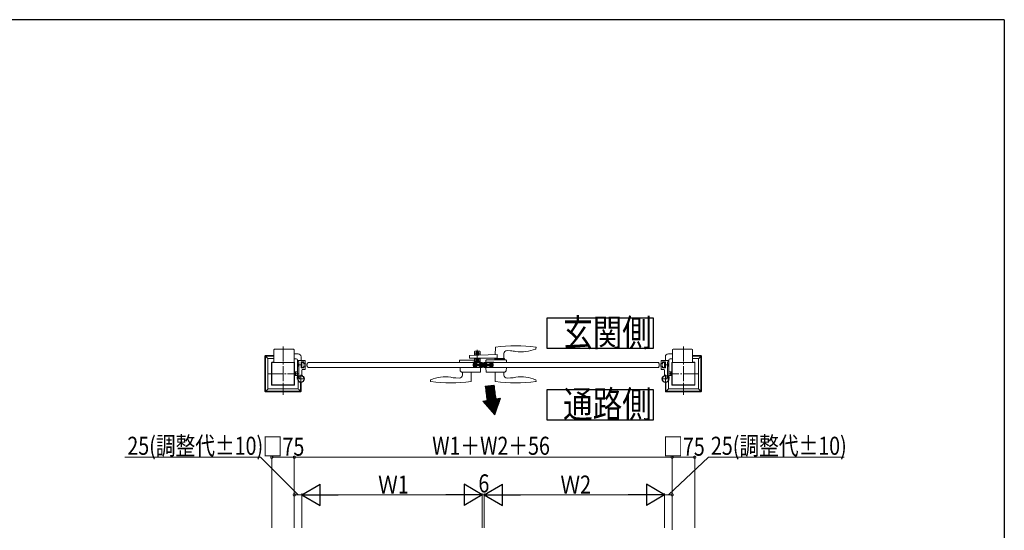
# Model space of a CAD drawing. Extents: x 0 to 2267, y 0 to 1612.
# Drawn here: x 1553 to 2208, y 1265 to 1604 of the extents above; entities that cross this region are included whole.
import ezdxf

# ---------------------------------------------------------------- set-up
doc = ezdxf.new("R2010")
doc.units = 0
for name, pattern in [('YCENTER_1', [13, 10, -1, 1, -1]), ('YDIVIDE_1', [15, 10, -1, 1, -1, 1, -1]), ('YDOT_1', [2, 1, -1]), ('YHIDDEN_1', [4, 3, -1])]:
    doc.linetypes.add(name, pattern=pattern)
doc.layers.add('USER1', color=3, linetype='CONTINUOUS')
doc.layers.add('YKK_ZWAK', color=7, linetype='CONTINUOUS')
for name, color, linetype, lineweight in [('YKK_12', 2, 'CONTINUOUS', 13), ('YKK_13', 4, 'CONTINUOUS', 13), ('YKK_A1', 4, 'CONTINUOUS', 13), ('YKK_D', 6, 'CONTINUOUS', 13)]:
    doc.layers.add(name, color=color, linetype=linetype, lineweight=lineweight)
doc.styles.add('text-b', font='extslim2.shx', dxfattribs={"width": 0.8, "bigfont": 'extfont2.shx'})

# ---------------------------------------------------------------- blocks, each defined once
blk = doc.blocks.new('A201')
at = {"layer": 'YKK_ZWAK', "color": 254, "linetype": 'Continuous'}
for q in [(21, 410), (571, 35)]:
    blk.add_line((571, 410), q, dxfattribs=at)

msp = doc.modelspace()

# ---------------------------------------------------------------- linework, layer by layer
at = {"layer": 'USER1'}
for p, q in [((1903.92, 1405.68), (1903.92, 1385.68)), ((1974.83, 1405.68), (1903.92, 1405.68)), ((1974.83, 1385.68), (1974.83, 1405.68)), ((1903.92, 1385.68), (1974.83, 1385.68)), ((1903.92, 1358.11), (1903.92, 1338.11)), ((1974.83, 1358.11), (1903.92, 1358.11)), ((1974.83, 1338.11), (1974.83, 1358.11)), ((1903.92, 1338.11), (1974.83, 1338.11))]:
    msp.add_line(p, q, dxfattribs=at)
at = {"layer": 'YKK_12'}
msp.add_line((1861.53, 1372.9), (1861.53, 1376.3), dxfattribs=at)
at = {"layer": 'YKK_13', "linetype": 'YCENTER_1'}
for p, q in [((1728.43, 1386.8), (1728.43, 1354.8)), ((1857.61, 1375.87), (1857.61, 1384.74)), ((1994.63, 1386.8), (1994.63, 1354.8)), ((1718.43, 1368.8), (1738.43, 1368.8)), ((1741.05, 1374.6), (1738.22, 1374.6)), ((1982.01, 1374.6), (1984.85, 1374.6)), ((2004.63, 1368.8), (1984.63, 1368.8)), ((1743.03, 1365.3), (1737.63, 1365.3)), ((1739.64, 1365.79), (1737.79, 1367.08)), ((1740.33, 1368), (1740.33, 1362.6)), ((1980.03, 1365.3), (1985.43, 1365.3)), ((1982.73, 1368), (1982.73, 1362.6)), ((1983.43, 1365.79), (1985.27, 1367.08))]:
    msp.add_line(p, q, dxfattribs=at)
at = {"layer": 'YKK_13', "linetype": 'Continuous', "ltscale": 0.5}
for p, q in [((1870.87, 1381.58), (1852.62, 1380.95)), ((1855.81, 1383.5), (1855.81, 1381.06)), ((1856.81, 1382.5), (1855.81, 1382.5)), ((1855.81, 1381.4), (1856.81, 1381.4)), ((1859.21, 1383.7), (1856.01, 1383.7)), ((1856.81, 1383.1), (1858.41, 1383.1)), ((1856.81, 1383.1), (1856.81, 1381.09)), ((1856.83, 1383), (1856.83, 1381.09)), ((1858.39, 1383), (1856.83, 1383)), ((1858.39, 1382.24), (1856.83, 1382.24)), ((1858.39, 1381.4), (1856.83, 1381.4)), ((1858.39, 1381.15), (1858.39, 1383)), ((1858.41, 1383.1), (1858.41, 1381.15)), ((1859.41, 1382.5), (1858.41, 1382.5)), ((1858.41, 1381.4), (1859.41, 1381.4)), ((1859.41, 1381.18), (1859.41, 1383.5)), ((1869.63, 1386.19), (1869.55, 1381.54)), ((1870.87, 1381.58), (1870.87, 1379.2)), ((1875.28, 1378.8), (1875.31, 1382.13)), ((1879.68, 1383.99), (1877.42, 1384.11)), ((1896.61, 1385.54), (1896.63, 1386.06)), ((1896.63, 1386.06), (1896.63, 1386.2)), ((1845.7, 1376.3), (1845.76, 1377.52)), ((1859.43, 1376.3), (1845.7, 1376.3)), ((1846.06, 1377.8), (1853.68, 1377.8)), ((1852.43, 1379.2), (1852.43, 1380.75)), ((1870.87, 1379.2), (1852.43, 1379.2)), ((1853.63, 1377.8), (1855.81, 1377.8)), ((1854.59, 1376.3), (1854.59, 1376.4)), ((1859.83, 1376.4), (1854.59, 1376.4)), ((1854.93, 1374.6), (1855.17, 1376.3)), ((1855.05, 1375.4), (1856.56, 1373.89)), ((1855.15, 1376.14), (1857.29, 1374)), ((1856.43, 1376.3), (1855.17, 1376.3)), ((1855.74, 1377.8), (1855.79, 1376.8)), ((1855.79, 1376.8), (1857.21, 1376.8)), ((1855.81, 1379.2), (1855.81, 1377.8)), ((1855.81, 1378.6), (1856.81, 1378.6)), ((1855.81, 1377.8), (1856.81, 1377.8)), ((1855.81, 1377.8), (1855.81, 1377)), ((1855.84, 1376.3), (1856.52, 1375.62)), ((1856.01, 1376.8), (1859.21, 1376.8)), ((1856.57, 1375.2), (1856.43, 1376.3)), ((1856.57, 1375.2), (1859.59, 1375.2)), ((1856.87, 1375.55), (1856.77, 1376.4)), ((1856.81, 1379.2), (1856.81, 1376.8)), ((1856.83, 1379.2), (1856.83, 1376.9)), ((1858.39, 1379), (1856.83, 1379)), ((1858.39, 1377.9), (1856.83, 1377.9)), ((1857.21, 1376.9), (1856.83, 1376.9)), ((1856.94, 1375.2), (1858.14, 1374)), ((1857.27, 1375.2), (1858.9, 1375.2)), ((1857.79, 1375.2), (1858.99, 1374)), ((1858.39, 1376.9), (1858.01, 1376.9)), ((1858.01, 1376.8), (1859.41, 1376.8)), ((1858.39, 1376.9), (1858.39, 1379.2)), ((1858.41, 1379.2), (1858.41, 1376.8)), ((1858.41, 1378.6), (1859.41, 1378.6)), ((1858.41, 1377.8), (1859.41, 1377.8)), ((1858.64, 1375.2), (1860.93, 1372.91)), ((1859.39, 1376.4), (1859.29, 1375.55)), ((1859.4, 1376.93), (1859.43, 1376.3)), ((1859.41, 1377), (1859.41, 1379.2)), ((1859.49, 1375.2), (1860.93, 1373.75)), ((1859.59, 1375.2), (1859.73, 1376.3)), ((1859.68, 1375.86), (1860.93, 1374.6)), ((1860.93, 1376.3), (1859.73, 1376.3)), ((1860.08, 1376.3), (1860.93, 1375.45)), ((1860.93, 1372.9), (1860.93, 1376.3)), ((1862.98, 1376.3), (1862.13, 1375.45)), ((1862.13, 1372.9), (1862.13, 1376.3)), ((1862.13, 1376.3), (1863.33, 1376.3)), ((1863.39, 1375.86), (1862.13, 1374.6)), ((1863.58, 1375.2), (1862.13, 1373.75)), ((1864.43, 1375.2), (1862.13, 1372.91)), ((1863.3, 1377.62), (1863.23, 1376.4)), ((1863.23, 1376.4), (1868.47, 1376.4)), ((1863.47, 1375.2), (1863.33, 1376.3)), ((1866.49, 1375.2), (1863.47, 1375.2)), ((1876.6, 1377.9), (1863.59, 1377.9)), ((1863.67, 1376.4), (1863.77, 1375.55)), ((1865.27, 1375.2), (1864.07, 1374)), ((1865.8, 1375.2), (1864.17, 1375.2)), ((1866.12, 1375.2), (1864.92, 1374)), ((1867.91, 1376.14), (1865.77, 1374)), ((1866.19, 1375.55), (1866.29, 1376.4)), ((1866.49, 1375.2), (1866.63, 1376.3)), ((1868.02, 1375.4), (1866.51, 1373.89)), ((1867.22, 1376.3), (1866.55, 1375.62)), ((1866.63, 1376.3), (1867.89, 1376.3)), ((1868.13, 1374.6), (1867.89, 1376.3)), ((1868.48, 1376.3), (1868.47, 1376.4)), ((1869.23, 1378.2), (1869.23, 1378.1)), ((1875.63, 1378.2), (1869.23, 1378.2)), ((1869.24, 1378.7), (1869.24, 1378.3)), ((1875.52, 1378.8), (1869.34, 1378.8)), ((1869.34, 1378.2), (1869.7, 1378.2)), ((1869.55, 1378.8), (1869.55, 1378.8)), ((1869.58, 1378.8), (1869.58, 1379.2)), ((1875.16, 1378.2), (1875.52, 1378.2)), ((1875.62, 1378.3), (1875.62, 1378.7)), ((1875.63, 1378.2), (1875.63, 1378.1)), ((1876.97, 1376.3), (1876.9, 1377.62)), ((1846.14, 1372.9), (1846.26, 1370.71)), ((1847.2, 1369.73), (1846.29, 1370.65)), ((1859.48, 1369.7), (1847.27, 1369.7)), ((1847.54, 1369.7), (1847.78, 1369.7)), ((1847.78, 1369.7), (1847.75, 1367.85)), ((1853.49, 1369.7), (1853.59, 1363.96)), ((1854.82, 1372.9), (1854.83, 1372.8)), ((1859.83, 1372.8), (1854.83, 1372.8)), ((1855.17, 1372.9), (1854.93, 1374.6)), ((1854.94, 1374.66), (1856.46, 1373.13)), ((1855.06, 1373.69), (1855.85, 1372.9)), ((1855.17, 1372.9), (1856.43, 1372.9)), ((1856.57, 1374), (1856.43, 1372.9)), ((1856.57, 1374), (1859.59, 1374)), ((1856.77, 1372.8), (1856.87, 1373.65)), ((1858.9, 1374), (1857.27, 1374)), ((1859.29, 1373.65), (1859.39, 1372.8)), ((1859.73, 1372.9), (1859.59, 1374)), ((1859.68, 1373.31), (1860.09, 1372.9)), ((1859.83, 1372.8), (1859.68, 1369.89)), ((1859.73, 1372.9), (1860.93, 1372.9)), ((1863.33, 1372.9), (1862.13, 1372.9)), ((1863.38, 1373.31), (1862.97, 1372.9)), ((1863.23, 1372.8), (1863.38, 1369.89)), ((1863.23, 1372.8), (1868.23, 1372.8)), ((1863.33, 1372.9), (1863.47, 1374)), ((1866.49, 1374), (1863.47, 1374)), ((1863.58, 1369.7), (1875.79, 1369.7)), ((1863.77, 1373.65), (1863.67, 1372.8)), ((1864.17, 1374), (1865.8, 1374)), ((1866.29, 1372.8), (1866.19, 1373.65)), ((1866.49, 1374), (1866.63, 1372.9)), ((1868.12, 1374.66), (1866.6, 1373.13)), ((1867.89, 1372.9), (1866.63, 1372.9)), ((1868, 1373.69), (1867.22, 1372.9)), ((1867.89, 1372.9), (1868.13, 1374.6)), ((1868.25, 1372.9), (1868.23, 1372.8)), ((1869.58, 1369.7), (1869.48, 1363.96)), ((1875.52, 1369.7), (1875.29, 1369.7)), ((1875.29, 1369.7), (1875.32, 1367.85)), ((1875.86, 1369.73), (1876.78, 1370.65)), ((1876.92, 1372.9), (1876.81, 1370.71)), ((1826.45, 1364.46), (1826.43, 1363.94)), ((1826.43, 1363.94), (1826.43, 1363.8)), ((1843.38, 1366.01), (1845.64, 1365.89)), ((1853.59, 1363.96), (1853.58, 1363.83)), ((1869.48, 1363.96), (1869.48, 1363.83)), ((1879.68, 1366.01), (1877.42, 1365.89)), ((1896.61, 1364.46), (1896.63, 1363.94)), ((1896.63, 1363.94), (1896.63, 1363.8))]:
    msp.add_line(p, q, dxfattribs=at)
at = {"layer": 'YKK_13', "linetype": 'YHIDDEN_1'}
for p, q in [((1857.01, 1383.7), (1857.31, 1383.4)), ((1857.06, 1383.7), (1857.06, 1383.65)), ((1857.06, 1383.7), (1857.61, 1383.7)), ((1857.06, 1383.65), (1857.33, 1383.38)), ((1858.16, 1383.65), (1857.06, 1383.65)), ((1857.29, 1383.7), (1857.49, 1383.31)), ((1857.31, 1383.1), (1857.31, 1383.4)), ((1857.31, 1383.4), (1857.91, 1383.4)), ((1857.31, 1383.12), (1857.34, 1383.35)), ((1857.31, 1383.12), (1857.31, 1382.1)), ((1857.91, 1383.12), (1857.31, 1383.12)), ((1857.31, 1382.1), (1857.61, 1382.1)), ((1857.34, 1383.37), (1857.61, 1383.37)), ((1857.37, 1383.12), (1857.34, 1383.36)), ((1857.36, 1383.1), (1857.36, 1383.4)), ((1857.37, 1383.12), (1857.37, 1382.1)), ((1857.49, 1383.31), (1857.61, 1383.24)), ((1858.16, 1383.7), (1857.61, 1383.7)), ((1857.89, 1383.37), (1857.61, 1383.37)), ((1857.74, 1383.31), (1857.61, 1383.24)), ((1857.91, 1382.1), (1857.61, 1382.1)), ((1857.93, 1383.7), (1857.74, 1383.31)), ((1857.86, 1383.1), (1857.86, 1383.4)), ((1857.86, 1383.12), (1857.88, 1383.36)), ((1857.86, 1383.12), (1857.86, 1382.1)), ((1857.91, 1383.12), (1857.88, 1383.35)), ((1858.16, 1383.65), (1857.9, 1383.38)), ((1858.21, 1383.7), (1857.91, 1383.4)), ((1857.91, 1383.1), (1857.91, 1383.4)), ((1857.91, 1383.12), (1857.91, 1382.1)), ((1858.16, 1383.7), (1858.16, 1383.65)), ((1856.81, 1376.3), (1857.21, 1376.7)), ((1856.81, 1376.3), (1858.41, 1376.3)), ((1857.17, 1376.3), (1857.38, 1376.73)), ((1858.01, 1378.3), (1857.21, 1378.3)), ((1857.21, 1378.3), (1857.21, 1376.7)), ((1857.21, 1376.7), (1858.01, 1376.7)), ((1857.34, 1378.3), (1857.34, 1376.7)), ((1857.38, 1376.73), (1857.61, 1376.85)), ((1857.84, 1376.73), (1857.61, 1376.85)), ((1858.05, 1376.3), (1857.84, 1376.73)), ((1857.88, 1378.3), (1857.88, 1376.7)), ((1858.01, 1376.7), (1858.01, 1378.3)), ((1858.41, 1376.3), (1858.01, 1376.7))]:
    msp.add_line(p, q, dxfattribs=at)
at = {"layer": 'YKK_13', "linetype": 'YDIVIDE_1', "ltscale": 0.5}
for p, q in [((1860.93, 1376.3), (1859.73, 1376.3)), ((1860.93, 1372.9), (1860.93, 1376.3)), ((1862.13, 1372.9), (1862.13, 1376.3)), ((1862.13, 1376.3), (1863.33, 1376.3)), ((1859.73, 1372.9), (1860.93, 1372.9)), ((1863.33, 1372.9), (1862.13, 1372.9))]:
    msp.add_line(p, q, dxfattribs=at)
at = {"layer": 'YKK_13', "linetype": 'Continuous', "ltscale": 0.5}
for centre, radius, start, end in [((1856.01, 1383.5), 0.2, 90, 180), ((1859.21, 1383.5), 0.2, 0, 90), ((1869.83, 1386.19), 0.2, 97.81776, 179), ((1883.13, 1289.3), 98, 82.18537, 97.81776), ((1877.31, 1382.11), 2, 87, 179.5), ((1878.01, 1352.03), 32, 80.71811, 87), ((1887.04, 1407.3), 24, 260.71811, 292.87469), ((1896.21, 1385.56), 0.4, 292.87469, 358), ((1896.43, 1386.19), 0.2, 1, 82.18537), ((1846.06, 1377.5), 0.3, 90, 177), ((1852.63, 1380.75), 0.2, 92, 180), ((1856.01, 1377), 0.2, 180, 270), ((1857.27, 1375.6), 0.4, 186.65812, 270), ((1858.9, 1375.6), 0.4, 270, 353.34188), ((1859.21, 1377), 0.2, 270, 339.25073), ((1859.21, 1377), 0.2, 339.25073, 0), ((1863.59, 1377.6), 0.3, 90, 177), ((1864.17, 1375.6), 0.4, 186.65812, 270), ((1865.8, 1375.6), 0.4, 270, 353.34188), ((1869.03, 1378.1), 0.2, 270, 0), ((1869.34, 1378.7), 0.1, 90, 180), ((1869.34, 1378.3), 0.1, 180, 270), ((1875.52, 1378.7), 0.1, 0, 90), ((1875.52, 1378.3), 0.1, 270, 0), ((1875.83, 1378.1), 0.2, 180, 270), ((1876.6, 1377.6), 0.3, 3, 90), ((1846.36, 1370.72), 0.1, 183, 225), ((1847.27, 1369.8), 0.1, 225, 270), ((1857.27, 1373.6), 0.4, 90, 173.34557), ((1858.9, 1373.6), 0.4, 6.65443, 90), ((1859.48, 1369.9), 0.2, 270, 357), ((1863.58, 1369.9), 0.2, 183, 270), ((1864.17, 1373.6), 0.4, 90, 173.34557), ((1865.8, 1373.6), 0.4, 6.65443, 90), ((1875.79, 1369.8), 0.1, 270, 315), ((1876.71, 1370.72), 0.1, 315, 357), ((1826.63, 1363.81), 0.2, 181, 262.18537), ((1826.85, 1364.44), 0.4, 112.87469, 178), ((1839.93, 1460.7), 98, 262.18537, 277.90552), ((1836.02, 1342.7), 24, 80.71811, 112.87469), ((1845.06, 1397.97), 32, 260.71811, 267), ((1845.75, 1367.89), 2, 267, 359), ((1853.38, 1363.83), 0.2, 277.90552, 359), ((1869.68, 1363.83), 0.2, 181, 262.09448), ((1883.13, 1460.7), 98, 262.09448, 277.81463), ((1877.32, 1367.89), 2, 181, 273), ((1878.01, 1397.97), 32, 273, 279.28189), ((1887.04, 1342.7), 24, 67.12531, 99.28189), ((1896.21, 1364.44), 0.4, 2, 67.12531), ((1896.43, 1363.81), 0.2, 277.81463, 359)]:
    msp.add_arc(centre, radius, start, end, dxfattribs=at)
at = {"layer": 'YKK_13', "linetype": 'YHIDDEN_1'}
for centre, start, end in [((1857.3, 1383.36), 353.15723, 45), ((1857.92, 1383.36), 135, 186.84278)]:
    msp.add_arc(centre, 0.04, start, end, dxfattribs=at)
at = {"layer": 'YKK_A1'}
for p, q in [((1722.33, 1384.6), (1722.33, 1376.3)), ((1722.73, 1385), (1735.33, 1385)), ((1735.73, 1376.3), (1735.73, 1384.6)), ((1735.73, 1382), (1738.43, 1382)), ((1987.33, 1382), (1984.63, 1382)), ((1987.33, 1376.3), (1987.33, 1384.6)), ((2000.33, 1385), (1987.73, 1385)), ((2000.73, 1384.6), (2000.73, 1376.3)), ((1716.43, 1380.4), (1716.43, 1357.2)), ((1716.55, 1380.68), (1718.23, 1379)), ((1722.33, 1380.8), (1716.83, 1380.8)), ((1716.85, 1357.42), (1716.85, 1380.18)), ((1717.05, 1380.38), (1722.33, 1380.38)), ((1718.43, 1378.6), (1718.43, 1359)), ((1718.63, 1378.8), (1722.33, 1378.8)), ((1720.83, 1376.2), (1720.83, 1361.4)), ((1735.93, 1376.3), (1720.93, 1376.3)), ((1720.93, 1376.3), (1720.93, 1361.3)), ((1722.33, 1376.4), (1721.03, 1376.4)), ((1735.73, 1378.6), (1737.23, 1378.6)), ((1735.73, 1376.4), (1735.83, 1376.4)), ((1735.93, 1361.3), (1735.93, 1376.3)), ((1736.03, 1376.2), (1736.03, 1361.4)), ((1738.03, 1377.8), (1738.03, 1366.93)), ((1738.43, 1377.4), (1738.43, 1376.66)), ((1738.97, 1376.6), (1738.49, 1376.6)), ((1738.77, 1375.4), (1738.53, 1375.16)), ((1738.53, 1374.04), (1738.53, 1375.16)), ((1743.03, 1377.6), (1738.63, 1377.6)), ((1738.64, 1375.26), (1739.03, 1375.26)), ((1738.77, 1375.4), (1739.03, 1375.4)), ((1738.77, 1375.4), (1738.77, 1373.8)), ((1739.03, 1374.69), (1739.03, 1376.54)), ((1740.43, 1380), (1740.43, 1377.6)), ((1740.43, 1376.54), (1740.43, 1372.66)), ((1740.43, 1375.4), (1740.69, 1375.4)), ((1740.43, 1375.26), (1740.83, 1375.26)), ((1740.49, 1376.6), (1742.17, 1376.6)), ((1740.69, 1375.4), (1740.69, 1373.8)), ((1740.69, 1375.4), (1740.93, 1375.16)), ((1741.03, 1376.3), (1740.93, 1374.6)), ((1740.93, 1374.04), (1740.93, 1375.16)), ((1742.13, 1376.3), (1741.03, 1376.3)), ((1742.27, 1375.2), (1742.13, 1376.3)), ((1742.23, 1375.7), (1742.23, 1376.54)), ((1744.73, 1375.2), (1742.27, 1375.2)), ((1742.43, 1375.5), (1743.03, 1375.5)), ((1743.23, 1375.7), (1743.23, 1377.4)), ((1744.73, 1375.2), (1744.83, 1376.3)), ((1744.83, 1376.3), (1860.83, 1376.3)), ((1857.13, 1375.2), (1857.04, 1376.3)), ((1857.13, 1375.2), (1859.59, 1375.2)), ((1859.59, 1375.2), (1859.73, 1376.3)), ((1860.83, 1376.3), (1860.93, 1374.6)), ((1862.23, 1376.3), (1862.13, 1374.6)), ((1978.24, 1376.3), (1862.23, 1376.3)), ((1863.47, 1375.2), (1863.33, 1376.3)), ((1865.93, 1375.2), (1863.47, 1375.2)), ((1865.93, 1375.2), (1866.03, 1376.3)), ((1978.33, 1375.2), (1978.24, 1376.3)), ((1978.33, 1375.2), (1980.79, 1375.2)), ((1979.83, 1375.7), (1979.83, 1377.4)), ((1980.03, 1377.6), (1984.43, 1377.6)), ((1980.63, 1375.5), (1980.03, 1375.5)), ((1980.79, 1375.2), (1980.93, 1376.3)), ((1980.83, 1375.7), (1980.83, 1376.54)), ((1982.57, 1376.6), (1980.89, 1376.6)), ((1980.93, 1376.3), (1982.03, 1376.3)), ((1982.03, 1376.3), (1982.13, 1374.6)), ((1982.37, 1375.4), (1982.13, 1375.16)), ((1982.13, 1374.04), (1982.13, 1375.16)), ((1982.63, 1375.26), (1982.24, 1375.26)), ((1982.37, 1375.4), (1982.37, 1373.8)), ((1982.63, 1375.4), (1982.37, 1375.4)), ((1982.63, 1380), (1982.63, 1377.6)), ((1982.63, 1376.54), (1982.63, 1372.66)), ((1984.03, 1374.69), (1984.03, 1376.54)), ((1984.29, 1375.4), (1984.03, 1375.4)), ((1984.43, 1375.26), (1984.03, 1375.26)), ((1984.09, 1376.6), (1984.57, 1376.6)), ((1984.29, 1375.4), (1984.29, 1373.8)), ((1984.29, 1375.4), (1984.53, 1375.16)), ((1984.53, 1374.04), (1984.53, 1375.16)), ((1984.63, 1377.4), (1984.63, 1376.66)), ((1985.03, 1377.8), (1985.03, 1366.93)), ((1987.33, 1378.6), (1985.83, 1378.6)), ((1987.03, 1376.2), (1987.03, 1361.4)), ((1987.13, 1361.3), (1987.13, 1376.3)), ((1987.13, 1376.3), (2002.13, 1376.3)), ((1987.33, 1376.4), (1987.23, 1376.4)), ((2000.73, 1380.8), (2006.23, 1380.8)), ((2006.01, 1380.38), (2000.73, 1380.38)), ((2004.43, 1378.8), (2000.73, 1378.8)), ((2000.73, 1376.4), (2002.03, 1376.4)), ((2002.13, 1376.3), (2002.13, 1361.3)), ((2002.23, 1376.2), (2002.23, 1361.4)), ((2004.63, 1378.6), (2004.63, 1359)), ((2006.52, 1380.68), (2004.83, 1379)), ((2006.21, 1357.42), (2006.21, 1380.18)), ((2006.63, 1380.4), (2006.63, 1357.2)), ((1736.49, 1370.1), (1736.59, 1370)), ((1736.59, 1367.6), (1736.59, 1370)), ((1736.59, 1370), (1738.03, 1370)), ((1736.69, 1369.75), (1736.59, 1369.75)), ((1736.59, 1369.75), (1736.59, 1367.85)), ((1736.69, 1369.75), (1736.69, 1367.85)), ((1738.77, 1373.8), (1738.53, 1374.04)), ((1738.64, 1373.94), (1739.03, 1373.94)), ((1739.03, 1373.8), (1738.77, 1373.8)), ((1739.03, 1367.67), (1739.03, 1374.51)), ((1740.43, 1373.94), (1740.83, 1373.94)), ((1740.69, 1373.8), (1740.43, 1373.8)), ((1740.49, 1372.6), (1742.17, 1372.6)), ((1740.69, 1373.8), (1740.93, 1374.04)), ((1741.03, 1372.9), (1740.93, 1374.6)), ((1741.03, 1372.9), (1742.13, 1372.9)), ((1741.03, 1367.77), (1741.03, 1371.2)), ((1743.03, 1371.6), (1741.43, 1371.6)), ((1742.13, 1372.9), (1742.27, 1374)), ((1742.23, 1373.5), (1742.23, 1372.66)), ((1742.27, 1374), (1744.73, 1374)), ((1742.43, 1373.7), (1743.03, 1373.7)), ((1743.23, 1371.8), (1743.23, 1373.5)), ((1744.73, 1374), (1744.83, 1372.9)), ((1860.83, 1372.9), (1744.83, 1372.9)), ((1857.13, 1374), (1857.04, 1372.9)), ((1859.59, 1374), (1857.13, 1374)), ((1859.73, 1372.9), (1859.59, 1374)), ((1860.83, 1372.9), (1860.93, 1374.6)), ((1862.23, 1372.9), (1862.13, 1374.6)), ((1862.23, 1372.9), (1978.24, 1372.9)), ((1863.33, 1372.9), (1863.47, 1374)), ((1863.47, 1374), (1865.93, 1374)), ((1865.93, 1374), (1866.03, 1372.9)), ((1978.33, 1374), (1978.24, 1372.9)), ((1980.79, 1374), (1978.33, 1374)), ((1979.83, 1371.8), (1979.83, 1373.5)), ((1980.63, 1373.7), (1980.03, 1373.7)), ((1980.03, 1371.6), (1981.63, 1371.6)), ((1980.93, 1372.9), (1980.79, 1374)), ((1980.83, 1373.5), (1980.83, 1372.66)), ((1982.57, 1372.6), (1980.89, 1372.6)), ((1982.03, 1372.9), (1980.93, 1372.9)), ((1982.03, 1372.9), (1982.13, 1374.6)), ((1982.03, 1367.77), (1982.03, 1371.2)), ((1982.37, 1373.8), (1982.13, 1374.04)), ((1982.63, 1373.94), (1982.24, 1373.94)), ((1982.37, 1373.8), (1982.63, 1373.8)), ((1984.03, 1367.67), (1984.03, 1374.51)), ((1984.43, 1373.94), (1984.03, 1373.94)), ((1984.03, 1373.8), (1984.29, 1373.8)), ((1984.29, 1373.8), (1984.53, 1374.04)), ((1986.47, 1370), (1985.03, 1370)), ((1986.37, 1369.75), (1986.47, 1369.75)), ((1986.37, 1369.75), (1986.37, 1367.85)), ((1986.57, 1370.1), (1986.47, 1370)), ((1986.47, 1367.6), (1986.47, 1370)), ((1986.47, 1369.75), (1986.47, 1367.85)), ((1736.49, 1367.5), (1736.59, 1367.6)), ((1736.69, 1367.85), (1736.59, 1367.85)), ((1736.59, 1367.6), (1738.03, 1367.6)), ((1738.03, 1366.06), (1738.03, 1365.3)), ((1738.43, 1364), (1738.43, 1359)), ((1740.01, 1357.42), (1740.01, 1363.02)), ((1740.43, 1363), (1740.43, 1357.2)), ((1982.63, 1363), (1982.63, 1357.2)), ((1983.05, 1357.42), (1983.05, 1363.02)), ((1984.63, 1364), (1984.63, 1359)), ((1986.47, 1367.6), (1985.03, 1367.6)), ((1985.03, 1366.06), (1985.03, 1365.3)), ((1986.37, 1367.85), (1986.47, 1367.85)), ((1986.57, 1367.5), (1986.47, 1367.6)), ((1718.23, 1358.6), (1716.55, 1356.92)), ((1716.83, 1356.8), (1728.33, 1356.8)), ((1717.05, 1357.22), (1728.33, 1357.22)), ((1728.33, 1358.8), (1718.63, 1358.8)), ((1720.93, 1361.3), (1735.93, 1361.3)), ((1728.33, 1361.2), (1721.03, 1361.2)), ((1728.43, 1361.1), (1728.43, 1356.9)), ((1735.83, 1361.2), (1728.53, 1361.2)), ((1728.53, 1358.8), (1738.23, 1358.8)), ((1739.81, 1357.22), (1728.53, 1357.22)), ((1740.03, 1356.8), (1728.53, 1356.8)), ((1738.63, 1358.6), (1740.32, 1356.92)), ((1869.54, 1355.61), (1862.75, 1348.82)), ((1868.83, 1361.15), (1862.87, 1360.52)), ((1863.76, 1360.61), (1862.96, 1359.81)), ((1864.77, 1360.72), (1863.07, 1359.02)), ((1865.77, 1360.83), (1863.17, 1358.23)), ((1866.78, 1360.94), (1863.28, 1357.44)), ((1867.79, 1361.04), (1863.39, 1356.64)), ((1868.79, 1361.15), (1863.49, 1355.85)), ((1868.92, 1360.38), (1863.59, 1355.06)), ((1869.01, 1359.57), (1863.7, 1354.26)), ((1869.11, 1358.77), (1863.8, 1353.47)), ((1869.21, 1357.98), (1863.91, 1352.67)), ((1869.32, 1357.18), (1864.01, 1351.88)), ((1869.43, 1356.4), (1864.11, 1351.08)), ((1984.43, 1358.6), (1982.75, 1356.92)), ((1983.03, 1356.8), (1994.53, 1356.8)), ((1983.25, 1357.22), (1994.53, 1357.22)), ((1994.53, 1358.8), (1984.83, 1358.8)), ((2002.13, 1361.3), (1987.13, 1361.3)), ((1987.23, 1361.2), (1994.53, 1361.2)), ((1994.63, 1361.1), (1994.63, 1356.9)), ((1994.73, 1361.2), (2002.03, 1361.2)), ((1994.73, 1358.8), (2004.43, 1358.8)), ((2006.01, 1357.22), (1994.73, 1357.22)), ((2006.23, 1356.8), (1994.73, 1356.8)), ((2004.83, 1358.6), (2006.52, 1356.92)), ((1864.13, 1350.98), (1861.26, 1350.47)), ((1869.3, 1341.57), (1861.26, 1350.47)), ((1861.8, 1350.57), (1861.47, 1350.24)), ((1862.89, 1350.76), (1861.9, 1349.77)), ((1863.98, 1350.96), (1862.32, 1349.29)), ((1869.66, 1354.83), (1863.18, 1348.35)), ((1869.78, 1354.06), (1863.6, 1347.88)), ((1869.91, 1353.29), (1864.03, 1347.41)), ((1870.04, 1352.52), (1864.45, 1346.94)), ((1870.53, 1352.11), (1864.88, 1346.46)), ((1871.62, 1352.3), (1865.31, 1345.99)), ((1872.71, 1352.49), (1865.73, 1345.52)), ((1872.76, 1351.65), (1866.16, 1345.05)), ((1872.29, 1350.28), (1866.59, 1344.58)), ((1871.82, 1348.92), (1867.01, 1344.1)), ((1869.3, 1341.57), (1873.08, 1352.56)), ((1873.08, 1352.56), (1870.12, 1352.04)), ((1871.35, 1347.55), (1867.44, 1343.63)), ((1870.88, 1346.18), (1867.86, 1343.16)), ((1870.42, 1344.81), (1868.29, 1342.69)), ((1869.95, 1343.45), (1868.72, 1342.22)), ((1869.48, 1342.08), (1869.14, 1341.75))]:
    msp.add_line(p, q, dxfattribs=at)
at = {"layer": 'YKK_A1', "linetype": 'YDOT_1'}
for p, q in [((1736.61, 1369.03), (1736.49, 1368.8)), ((1736.61, 1368.57), (1736.49, 1368.8)), ((1737.02, 1369.23), (1736.61, 1369.03)), ((1737.02, 1368.37), (1736.61, 1368.57)), ((1986.04, 1369.23), (1986.46, 1369.03)), ((1986.04, 1368.37), (1986.46, 1368.57)), ((1986.46, 1369.03), (1986.58, 1368.8)), ((1986.46, 1368.57), (1986.58, 1368.8)), ((1737.82, 1366.54), (1738.25, 1366.48)), ((1738.25, 1366.48), (1738.48, 1366.6)), ((1738.3, 1367.23), (1738.51, 1366.85)), ((1738.51, 1366.85), (1738.48, 1366.6)), ((1984.76, 1367.23), (1984.55, 1366.85)), ((1984.55, 1366.85), (1984.58, 1366.6)), ((1984.81, 1366.48), (1984.58, 1366.6)), ((1985.24, 1366.54), (1984.81, 1366.48))]:
    msp.add_line(p, q, dxfattribs=at)
at = {"layer": 'YKK_A1', "linetype": 'Continuous'}
for p, q in [((1738.05, 1366.05), (1737.86, 1366.27)), ((1738.05, 1366.05), (1738.85, 1367.19)), ((1738.22, 1366.29), (1738.68, 1366.95)), ((1738.85, 1367.19), (1738.58, 1367.29)), ((1984.21, 1367.19), (1984.49, 1367.29)), ((1985.02, 1366.05), (1984.21, 1367.19)), ((1984.85, 1366.29), (1984.39, 1366.95)), ((1985.02, 1366.05), (1985.2, 1366.27))]:
    msp.add_line(p, q, dxfattribs=at)
at = {"layer": 'YKK_A1'}
for centre, radius in [((1740.33, 1365.3), 2.3), ((1740.33, 1365.3), 2.07), ((1982.73, 1365.3), 2.3), ((1982.73, 1365.3), 2.07)]:
    msp.add_circle(centre, radius, dxfattribs=at)
for centre, radius, start, end in [((1722.73, 1384.6), 0.4, 90, 180), ((1735.33, 1384.6), 0.4, 360, 90), ((1738.43, 1380), 2, 0, 90), ((1984.63, 1380), 2, 90, 180), ((1987.73, 1384.6), 0.4, 90, 180), ((2000.33, 1384.6), 0.4, 0, 90), ((1717.05, 1380.18), 0.2, 90, 180), ((1718.63, 1378.6), 0.2, 90, 180), ((1721.03, 1376.2), 0.2, 90, 180), ((1735.83, 1376.2), 0.2, 360, 90), ((1737.23, 1377.8), 0.8, 0, 90), ((1738.63, 1377.4), 0.2, 90, 180), ((1738.49, 1376.66), 0.06, 180, 270), ((1738.97, 1376.54), 0.06, 360, 90), ((1740.49, 1376.54), 0.06, 90, 180), ((1742.17, 1376.54), 0.06, 360, 90), ((1742.43, 1375.7), 0.2, 180, 270), ((1743.03, 1377.4), 0.2, 360, 90), ((1743.03, 1375.7), 0.2, 270, 360), ((1980.03, 1377.4), 0.2, 90, 180), ((1980.03, 1375.7), 0.2, 180, 270), ((1980.63, 1375.7), 0.2, 270, 0), ((1980.89, 1376.54), 0.06, 90, 180), ((1982.57, 1376.54), 0.06, 0, 90), ((1984.09, 1376.54), 0.06, 90, 180), ((1984.43, 1377.4), 0.2, 0, 90), ((1984.57, 1376.66), 0.06, 270, 0), ((1985.83, 1377.8), 0.8, 90, 180), ((1987.23, 1376.2), 0.2, 90, 180), ((2002.03, 1376.2), 0.2, 0, 90), ((2004.43, 1378.6), 0.2, 0, 90), ((2006.01, 1380.18), 0.2, 0, 90), ((1735.76, 1368.8), 1.33, 314.51496, 45.48504), ((1739.07, 1374.69), 0.04, 180, 246.42182), ((1739.07, 1374.51), 0.04, 113.57818, 180), ((1739.03, 1374.6), 0.06, 293.57818, 66.42182), ((1740.49, 1372.66), 0.06, 180, 270), ((1741.43, 1371.2), 0.4, 90, 180), ((1742.17, 1372.66), 0.06, 270, 360), ((1742.43, 1373.5), 0.2, 90, 180), ((1743.03, 1373.5), 0.2, 360, 90), ((1743.03, 1371.8), 0.2, 270, 360), ((1980.03, 1373.5), 0.2, 90, 180), ((1980.03, 1371.8), 0.2, 180, 270), ((1980.63, 1373.5), 0.2, 0, 90), ((1980.89, 1372.66), 0.06, 180, 270), ((1981.63, 1371.2), 0.4, 0, 90), ((1982.57, 1372.66), 0.06, 270, 360), ((1984.03, 1374.6), 0.06, 113.57818, 246.42182), ((1983.99, 1374.69), 0.04, 293.57818, 0), ((1983.99, 1374.51), 0.04, 0, 66.42182), ((1987.3, 1368.8), 1.33, 134.51496, 225.48504), ((1738.03, 1367.67), 1, 314.18439, 360), ((1741.43, 1367.77), 0.4, 180, 245.95792), ((1981.63, 1367.77), 0.4, 294.04208, 0), ((1985.03, 1367.67), 1, 180, 225.81561), ((1717.05, 1357.42), 0.2, 180, 270), ((1718.63, 1359), 0.2, 180, 270), ((1721.03, 1361.4), 0.2, 180, 270), ((1735.83, 1361.4), 0.2, 270, 360), ((1735.83, 1361.4), 0.2, 270, 0), ((1738.23, 1359), 0.2, 270, 360), ((1739.81, 1357.42), 0.2, 270, 0), ((263.91, 1144.6), 1613.47, 7.34884, 7.69047), ((2002.73, 1375.42), 134.66, 186.08068, 189.99886), ((1983.25, 1357.42), 0.2, 180, 270), ((1984.83, 1359), 0.2, 180, 270), ((1987.23, 1361.4), 0.2, 180, 270), ((1987.23, 1361.4), 0.2, 180, 270), ((2002.03, 1361.4), 0.2, 270, 0), ((2004.43, 1359), 0.2, 270, 0), ((2006.01, 1357.42), 0.2, 270, 0)]:
    msp.add_arc(centre, radius, start, end, dxfattribs=at)
at = {"layer": 'YKK_A1', "linetype": 'Continuous'}
for centre, radius, start, end in [((1738.06, 1366.44), 0.26, 159.0353, 220), ((1739.5, 1365.89), 1.8, 130.9647, 159.0353), ((1738.49, 1367.05), 0.26, 70, 130.9647), ((1984.58, 1367.05), 0.26, 49.0353, 110), ((1983.57, 1365.89), 1.8, 20.9647, 49.0353), ((1985.01, 1366.44), 0.26, 320, 20.9647)]:
    msp.add_arc(centre, radius, start, end, dxfattribs=at)
at = {"layer": 'YKK_A1'}
for centre, major_axis, ratio, start_param, end_param in [((1716.83, 1380.4), (-0.284, 0.284), 0.995146, 5.50022, 7.06615), ((1716.83, 1357.2), (-0.284, -0.284), 0.995146, 5.50022, 7.06615), ((1728.33, 1356.9), (0, 0.1), 0.997564, 3.141593, 4.712389), ((1728.53, 1361.1), (0, -0.1), 0.997564, 3.141593, 4.712389), ((1983.03, 1357.2), (-0.284, -0.284), 0.995146, 5.50022, 7.06615), ((1994.53, 1356.9), (0, 0.1), 0.997564, 3.141593, 4.712389), ((1994.73, 1361.1), (0, -0.1), 0.997564, 3.141593, 4.712389)]:
    msp.add_ellipse(centre, major_axis=major_axis, ratio=ratio, start_param=start_param, end_param=end_param, dxfattribs=at)
at = {"layer": 'YKK_A1', "extrusion": (0, 0, -1)}
for centre, major_axis, ratio, start_param, end_param in [((2006.23, 1380.4), (0.284, 0.284), 0.995146, 5.50022, 7.06615), ((1728.33, 1361.1), (0, -0.1), 0.997564, 3.141593, 4.712389), ((1728.53, 1356.9), (0, 0.1), 0.997564, 3.141593, 4.712389), ((1740.03, 1357.2), (0.284, -0.284), 0.995146, 5.50022, 7.06615), ((1994.53, 1361.1), (0, -0.1), 0.997564, 3.141593, 4.712389), ((1994.73, 1356.9), (0, 0.1), 0.997564, 3.141593, 4.712389), ((2006.23, 1357.2), (0.284, -0.284), 0.995146, 5.50022, 7.06615)]:
    msp.add_ellipse(centre, major_axis=major_axis, ratio=ratio, start_param=start_param, end_param=end_param, dxfattribs=at)
at = {"layer": 'YKK_D'}
for p, q in [((1713.54, 1313.3), (1623.3, 1313.3)), ((1738.43, 1288.3), (1713.54, 1313.3)), ((1720.93, 1266.32), (1720.93, 1314.3)), ((1735.93, 1313.3), (1720.93, 1313.3)), ((1735.93, 1266.32), (1735.93, 1314.3)), ((1735.93, 1266.32), (1735.93, 1314.3)), ((1987.13, 1313.3), (1735.93, 1313.3)), ((1984.63, 1288.3), (2011.32, 1313.3)), ((1987.13, 1265.1), (1987.13, 1314.3)), ((1987.13, 1266.32), (1987.13, 1314.3)), ((1987.13, 1313.3), (2002.13, 1313.3)), ((2002.13, 1266.32), (2002.13, 1314.3)), ((2011.32, 1313.3), (2101.56, 1313.3)), ((1735.93, 1266.32), (1735.93, 1289.3)), ((1740.93, 1288.3), (1735.93, 1288.3)), ((1740.93, 1266.32), (1740.93, 1289.3)), ((1740.93, 1266.32), (1740.93, 1289.3)), ((1846.93, 1288.3), (1754.93, 1288.3)), ((1860.93, 1288.3), (1857.53, 1288.3)), ((1860.93, 1266.32), (1860.93, 1289.3)), ((1860.93, 1266.32), (1860.93, 1289.3)), ((1860.93, 1288.3), (1862.13, 1288.3)), ((1862.13, 1266.32), (1862.13, 1289.3)), ((1862.13, 1266.32), (1862.13, 1289.3)), ((1862.13, 1288.3), (1865.53, 1288.3)), ((1876.13, 1288.3), (1968.13, 1288.3)), ((1982.13, 1266.32), (1982.13, 1289.3)), ((1982.13, 1266.32), (1982.13, 1289.3)), ((1982.13, 1288.3), (1987.13, 1288.3)), ((1987.13, 1266.32), (1987.13, 1289.3))]:
    msp.add_line(p, q, dxfattribs=at)
at = {"layer": 'YKK_D', "lineweight": -2}
for p, q in [((1740.93, 1288.3), (1753.06, 1295.3)), ((1753.06, 1281.3), (1753.06, 1295.3)), ((1860.93, 1288.3), (1848.81, 1295.3)), ((1848.81, 1295.3), (1848.81, 1281.3)), ((1862.13, 1288.3), (1874.26, 1295.3)), ((1874.26, 1281.3), (1874.26, 1295.3)), ((1982.13, 1288.3), (1970.01, 1295.3)), ((1970.01, 1295.3), (1970.01, 1281.3)), ((1740.93, 1288.3), (1753.06, 1281.3)), ((1740.93, 1288.3), (1765.18, 1288.3)), ((1860.93, 1288.3), (1836.68, 1288.3)), ((1860.93, 1288.3), (1848.81, 1281.3)), ((1862.13, 1288.3), (1874.26, 1281.3)), ((1862.13, 1288.3), (1886.38, 1288.3)), ((1982.13, 1288.3), (1957.88, 1288.3)), ((1982.13, 1288.3), (1970.01, 1281.3))]:
    msp.add_line(p, q, dxfattribs=at)
at = {"layer": 'YKK_D', "linetype": 'ByBlock', "const_width": 1.7}
for points in [[(1721.14, 1313.3, 1), (1720.72, 1313.3, 1)], [(1735.72, 1313.3, 1), (1736.14, 1313.3, 1)], [(1736.14, 1313.3, 1), (1735.72, 1313.3, 1)], [(1986.92, 1313.3, 1), (1987.34, 1313.3, 1)], [(1987.34, 1313.3, 1), (1986.92, 1313.3, 1)], [(2001.92, 1313.3, 1), (2002.34, 1313.3, 1)], [(1736.14, 1288.3, 1), (1735.72, 1288.3, 1)], [(1986.92, 1288.3, 1), (1987.34, 1288.3, 1)]]:
    msp.add_lwpolyline(points, format="xyb", close=True, dxfattribs=at)

# ---------------------------------------------------------------- block references
at = {"layer": 'YKK_ZWAK', "xscale": 4, "yscale": 4, "zscale": 4}
msp.add_blockref('A201', (-76, -36), dxfattribs=at)

# ---------------------------------------------------------------- texts
at = {"layer": 'USER1', "style": 'text-b', "width": 0.8}
for s, p in [('玄関側', (1914.68, 1387.06)), ('通路側', (1914.68, 1339.49))]:
    msp.add_text(s, height=18, dxfattribs=at).set_placement(p)
at = {"layer": 'YKK_D', "style": 'text-b', "width": 0.8}
for s, p in [('25(調整代±10)', (1624.9, 1314.9)), ('□75', (1714.99, 1314.3)), ('W1＋W2＋56', (1827.61, 1314.9)), ('□75', (1981.19, 1314.3)), ('25(調整代±10)', (2012.92, 1314.9)), ('Ｗ1', (1791.65, 1289.1)), ('6', (1858.33, 1289.9)), ('Ｗ2', (1912.85, 1289.1))]:
    msp.add_text(s, height=12, dxfattribs=at).set_placement(p)

doc.saveas('drawing.dxf')
